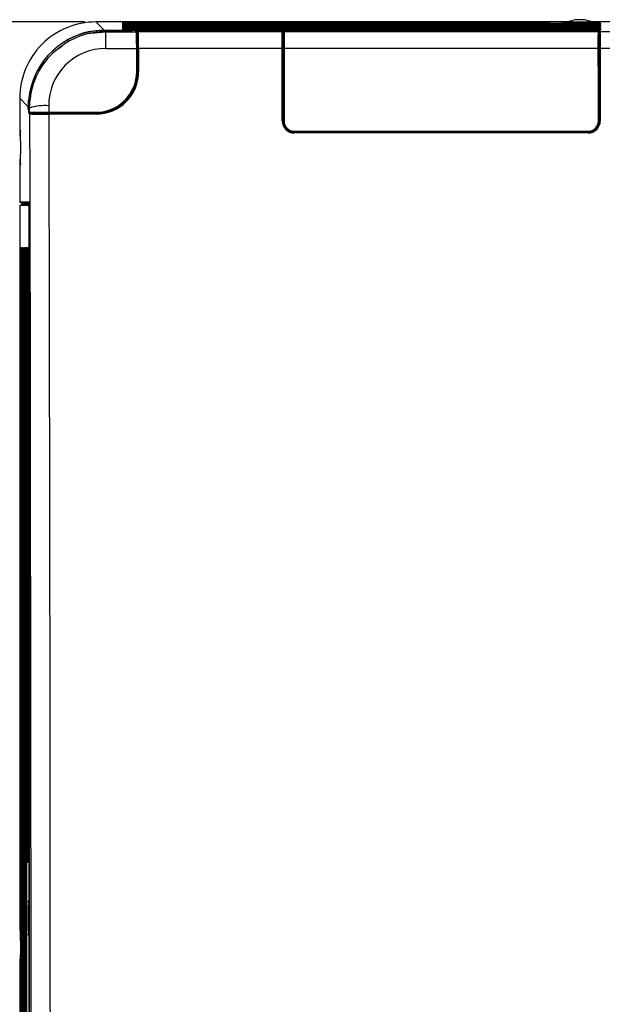
# Model space of a CAD drawing. Extents: x 35 to 796, y 48 to 550.
# Drawn here: x 179 to 230, y 332 to 418 of the extents above; entities that cross this region are included whole.
import ezdxf
from ezdxf.enums import TextEntityAlignment as Align

# ---------------------------------------------------------------- set-up
doc = ezdxf.new("R2010")
doc.units = 0
doc.layers.get('0').update_dxf_attribs({"linetype": 'CONTINUOUS'})
doc.styles.get("Standard").update_dxf_attribs({"font": 'txt', "bigfont": 'bigfont'})
doc.dimstyles.new('SLDDIMSTYLE0', dxfattribs={"dimtxt": 5.650301, "dimasz": 3.302, "dimexe": 0, "dimexo": 0.0625, "dimgap": 1.412575, "dimtad": 1, "dimlfac": 3, "dimrnd": 1e-09, "dimzin": 12, "dimsah": 1, "dimcen": 0.09, "dimazin": 3, "dimtfac": 1, "dimtofl": 0, "dimtmove": 0, "dimatfit": 3})

# ---------------------------------------------------------------- blocks, each defined once
blk = doc.blocks.new('_D_3')
at = {"color": 7, "linetype": 'CONTINUOUS'}
for p, q in [((184.585, 417.474), (143.722, 417.474)), ((144.722, 417.474), (144.722, 254.148)), ((194.583, 254.148), (143.722, 254.148))]:
    blk.add_line(p, q, dxfattribs=at)
for points in [[(144.722, 417.474), (144.214, 414.172), (145.23, 414.172)], [(144.722, 254.148), (145.23, 257.45), (144.214, 257.45)]]:
    blk.add_solid(points, dxfattribs=at)
at = {"color": 7, "linetype": 'CONTINUOUS', "width": 0.7}
blk.add_text('490.0', height=5.8208, rotation=90, dxfattribs=at).set_placement((144.722, 324.25, 4.943), align=Align.BOTTOM_LEFT)

msp = doc.modelspace()

# ---------------------------------------------------------------- linework, layer by layer
at = {"color": 7, "linetype": 'CONTINUOUS'}
for p, q in [((185.5846, 417.4745), (186.3323, 416.7268)), ((226.903, 417.4745), (185.5846, 417.4745)), ((188.323, 417.4196), (224.8557, 417.4196)), ((188.323, 417.3789), (229.2821, 417.3789)), ((188.323, 417.3381), (229.2821, 417.3381)), ((188.323, 417.2974), (229.2821, 417.2974)), ((188.323, 417.2567), (229.2821, 417.2567)), ((188.323, 417.216), (229.2821, 417.216)), ((188.323, 417.1752), (229.2821, 417.1752)), ((188.323, 417.1345), (229.2821, 417.1345)), ((188.323, 417.0938), (229.2821, 417.0938)), ((188.323, 417.053), (229.2821, 417.053)), ((188.323, 417.0123), (229.2821, 417.0123)), ((224.8539, 417.3921), (188.3248, 417.3921)), ((229.2802, 417.3513), (188.3248, 417.3513)), ((229.2802, 417.3106), (188.3248, 417.3106)), ((229.2802, 417.2699), (188.3248, 417.2699)), ((229.2802, 417.2292), (188.3248, 417.2292)), ((229.2802, 417.1884), (188.3248, 417.1884)), ((229.2802, 417.1477), (188.3248, 417.1477)), ((229.2802, 417.107), (188.3248, 417.107)), ((229.2802, 417.0662), (188.3248, 417.0662)), ((229.2802, 417.0255), (188.3248, 417.0255)), ((225.2849, 417.4121), (225.2849, 417.3996)), ((226.9033, 417.478), (226.8963, 417.3984)), ((226.9033, 417.478), (228.9275, 417.478)), ((227.5156, 417.6445), (227.5127, 417.6474)), ((227.7821, 417.6445), (227.7821, 417.6713)), ((228.0487, 417.6713), (228.0487, 417.6445)), ((228.3181, 417.6474), (228.3152, 417.6445)), ((228.9345, 417.3984), (228.9275, 417.478)), ((231.1331, 417.4745), (228.9278, 417.4745)), ((229.7113, 417.3714), (229.7113, 417.3589)), ((229.7113, 417.3306), (229.7113, 417.3181)), ((229.7113, 417.2899), (229.7113, 417.2774)), ((229.7113, 417.2492), (229.7113, 417.2367)), ((229.7113, 417.2084), (229.7113, 417.1959)), ((229.7113, 417.1677), (229.7113, 417.1552)), ((229.7113, 417.127), (229.7113, 417.1145)), ((229.7113, 417.0863), (229.7113, 417.0738)), ((229.7113, 417.0455), (229.7113, 417.033)), ((229.7113, 417.0048), (229.7113, 416.9923)), ((186.3323, 416.7268), (188.1322, 416.7268)), ((186.4397, 416.6194), (186.3334, 416.7257)), ((188.1322, 416.7257), (186.3334, 416.7257)), ((186.4397, 416.6194), (189.1229, 416.6194)), ((187.8938, 416.7479), (187.8938, 416.7604)), ((188.323, 416.9716), (229.2821, 416.9716)), ((188.323, 416.9309), (229.2821, 416.9309)), ((188.323, 416.8901), (229.2821, 416.8901)), ((188.323, 416.8494), (229.2821, 416.8494)), ((188.323, 416.8087), (229.2821, 416.8087)), ((188.323, 416.7679), (229.2821, 416.7679)), ((229.2802, 416.9848), (188.3248, 416.9848)), ((229.2802, 416.9441), (188.3248, 416.9441)), ((229.2802, 416.9033), (188.3248, 416.9033)), ((229.2802, 416.8626), (188.3248, 416.8626)), ((229.2802, 416.8219), (188.3248, 416.8219)), ((229.2802, 416.7811), (188.3248, 416.7811)), ((229.2802, 416.7404), (188.3248, 416.7404)), ((189.1229, 416.6194), (189.0321, 416.7103)), ((189.1701, 416.5999), (189.0792, 416.6908)), ((189.1321, 416.6419), (189.223, 416.551)), ((189.1987, 416.7085), (189.2896, 416.6176)), ((201.8767, 416.6177), (189.2896, 416.6176)), ((201.8767, 416.6177), (201.8767, 416.6735)), ((201.9431, 416.5575), (201.9431, 416.6134)), ((229.6078, 416.6194), (201.9728, 416.6195)), ((201.9729, 416.6755), (201.9729, 416.6195)), ((201.9799, 416.6089), (201.9799, 416.5526)), ((202.0466, 416.6755), (202.0465, 416.6195)), ((228.6371, 416.6923), (202.9436, 416.6923)), ((228.6304, 416.6912), (202.9503, 416.6912)), ((229.5341, 416.6194), (229.5341, 416.6755)), ((229.6078, 416.6194), (229.6077, 416.6755)), ((229.6364, 416.6134), (229.6364, 416.5575)), ((229.7028, 416.6735), (229.7028, 416.6177)), ((368.2078, 416.6176), (229.7028, 416.6177)), ((229.7113, 416.9641), (229.7113, 416.9516)), ((229.7113, 416.9233), (229.7113, 416.9108)), ((229.7113, 416.8826), (229.7113, 416.8701)), ((229.7113, 416.8419), (229.7113, 416.8294)), ((229.7113, 416.8012), (229.7113, 416.7887)), ((229.7113, 416.7604), (229.7113, 416.7479)), ((189.2272, 415.4484), (189.1321, 415.5435)), ((189.2309, 415.297), (189.2292, 415.3985)), ((202.0039, 415.9345), (202.0039, 415.9901)), ((229.5756, 415.9901), (229.5756, 415.9344)), ((189.2313, 413.1616), (189.2313, 415.2503)), ((189.2502, 415.1421), (189.2544, 413.1385)), ((201.8785, 408.8157), (201.8763, 415.1479)), ((201.9448, 408.8092), (201.9423, 415.1408)), ((201.9754, 415.1497), (201.9721, 408.7935)), ((201.9828, 415.1334), (201.9795, 408.7948)), ((229.6012, 408.7949), (229.5979, 415.1263)), ((229.6085, 408.7936), (229.6052, 415.1505)), ((229.6373, 415.1416), (229.6347, 408.8091)), ((229.7032, 415.1487), (229.7011, 408.8157)), ((189.1858, 412.586), (189.2313, 413.1616)), ((189.2313, 413.1616), (189.2544, 413.1385)), ((179.6691, 410.0587), (178.919, 410.8088)), ((178.919, 410.8088), (178.919, 407.4904)), ((179.6712, 409.9072), (179.6691, 410.0587)), ((179.6708, 410.0569), (179.7844, 409.9434)), ((179.6832, 409.6947), (179.7851, 409.5927)), ((179.7872, 409.4257), (179.6849, 409.5281)), ((179.7027, 409.6476), (179.8046, 409.5456)), ((179.8539, 409.4924), (179.7515, 409.5947)), ((179.7851, 409.5927), (179.7844, 409.9434)), ((180.9949, 409.4976), (181.0964, 409.4958)), ((181.1431, 409.4955), (185.5652, 409.4955)), ((181.4548, 409.4984), (185.5955, 409.4985)), ((185.5959, 409.4648), (181.4569, 409.4647)), ((185.5652, 409.4955), (185.5959, 409.4648)), ((202.0055, 408.8201), (202.0358, 408.6435)), ((202.998, 407.8312), (202.9371, 407.8202)), ((228.6425, 407.8202), (202.9371, 407.8202)), ((213.1037, 407.8313), (202.998, 407.8312)), ((213.1093, 407.8368), (213.1037, 407.8313)), ((215.1604, 407.8313), (215.1549, 407.8368)), ((228.5816, 407.8312), (215.1604, 407.8313)), ((228.5816, 407.8312), (228.6418, 407.8413)), ((228.6425, 407.8202), (228.5816, 407.8312)), ((178.919, 405.4656), (178.919, 401.744)), ((178.919, 401.744), (179.7259, 401.744)), ((179.7337, 401.6511), (178.9833, 401.6773)), ((178.9833, 401.6773), (179.7903, 401.6773)), ((179.7359, 401.5669), (179.0821, 401.5326)), ((179.0821, 401.5326), (179.0821, 401.4172)), ((179.7368, 401.5326), (179.0821, 401.5326)), ((178.9172, 401.4114), (178.9172, 337.9969)), ((179.7242, 401.4114), (178.9172, 401.4114)), ((179.0821, 401.4172), (179.0172, 401.4149)), ((179.7395, 401.4172), (179.0821, 401.4172)), ((179.7375, 320.8114), (179.7375, 400.6447)), ((179.7451, 400.6447), (179.7451, 320.8114)), ((178.9535, 338.6667), (178.9535, 397.3089)), ((178.961, 397.7381), (178.9757, 397.7381)), ((178.9832, 397.3071), (178.9832, 338.6667)), ((178.9832, 397.3071), (178.9832, 397.3071)), ((178.9943, 338.6667), (178.9943, 397.3089)), ((179.0018, 397.7381), (179.0164, 397.7381)), ((179.0239, 397.3071), (179.0239, 338.6667)), ((179.0239, 397.3071), (179.0239, 397.3071)), ((179.035, 294.3407), (179.035, 397.3089)), ((179.0425, 397.7381), (179.0572, 397.7381)), ((179.0647, 397.3071), (179.0647, 294.3425)), ((179.0757, 294.3407), (179.0757, 397.3089)), ((179.0832, 397.7381), (179.0979, 397.7381)), ((179.1054, 397.3071), (179.1054, 294.3425)), ((179.1165, 294.3407), (179.1165, 397.3089)), ((179.124, 397.7381), (179.1386, 397.7381)), ((179.1461, 397.3071), (179.1461, 294.3425)), ((179.1572, 294.3407), (179.1572, 397.3089)), ((179.1647, 397.7381), (179.1793, 397.7381)), ((179.1868, 397.3071), (179.1868, 294.3425)), ((179.1979, 294.3407), (179.1979, 397.3089)), ((179.2054, 397.7381), (179.2201, 397.7381)), ((179.2276, 397.3071), (179.2276, 294.3425)), ((179.2386, 294.3407), (179.2386, 397.3089)), ((179.2461, 397.7381), (179.2608, 397.7381)), ((179.2683, 397.3071), (179.2683, 294.3425)), ((179.2794, 294.3407), (179.2794, 397.3089)), ((179.2869, 397.7381), (179.3015, 397.7381)), ((179.309, 397.3071), (179.309, 294.3425)), ((179.3201, 294.3407), (179.3201, 397.3089)), ((179.3276, 397.7381), (179.3423, 397.7381)), ((179.3498, 397.3071), (179.3498, 294.3425)), ((179.3608, 294.3407), (179.3608, 397.3089)), ((179.3683, 397.7381), (179.383, 397.7381)), ((179.3905, 397.3071), (179.3905, 294.3425)), ((179.4015, 294.3407), (179.4015, 397.3089)), ((179.4091, 397.7381), (179.4237, 397.7381)), ((179.4312, 397.3071), (179.4312, 294.3425)), ((179.4423, 294.3407), (179.4423, 397.3089)), ((179.4498, 397.7381), (179.4644, 397.7381)), ((179.4719, 397.3071), (179.4719, 294.3425)), ((179.483, 294.3407), (179.483, 397.3089)), ((179.4905, 397.7381), (179.5052, 397.7381)), ((179.5127, 397.3071), (179.5127, 294.3425)), ((179.5237, 344.3407), (179.5237, 397.3089)), ((179.5312, 397.7381), (179.5459, 397.7381)), ((179.5534, 397.3071), (179.5534, 344.3425)), ((179.5645, 344.3407), (179.5645, 397.3089)), ((179.572, 397.7381), (179.5866, 397.7381)), ((179.5941, 397.3071), (179.5941, 344.3425)), ((179.6052, 344.3407), (179.6052, 397.3089)), ((179.6127, 397.7381), (179.6274, 397.7381)), ((179.6349, 397.3071), (179.6349, 344.3425)), ((179.6459, 344.3407), (179.6459, 397.3089)), ((179.6534, 397.7381), (179.6681, 397.7381)), ((179.6756, 397.3071), (179.6756, 344.3425)), ((179.6866, 344.3407), (179.6866, 397.3089)), ((179.6942, 397.7381), (179.7088, 397.7381)), ((179.7163, 397.3071), (179.7163, 344.3425)), ((179.5459, 343.9115), (179.5312, 343.9115)), ((179.5866, 343.9115), (179.572, 343.9115)), ((179.6274, 343.9115), (179.6127, 343.9115)), ((179.6681, 343.9115), (179.6534, 343.9115)), ((179.7088, 343.9115), (179.6942, 343.9115)), ((178.9832, 338.6667), (178.9535, 338.6667)), ((179.0239, 338.6667), (178.9943, 338.6667)), ((178.9172, 335.4658), (178.9172, 270.8106)), ((178.9535, 334.2894), (178.9832, 334.2894)), ((178.9535, 294.3407), (178.9535, 334.2894)), ((178.9832, 334.2894), (178.9832, 294.3425)), ((178.9943, 334.2894), (179.0239, 334.2894)), ((178.9943, 294.3407), (178.9943, 334.2894)), ((179.0239, 334.2894), (179.0239, 294.3425))]:
    msp.add_line(p, q, dxfattribs=at)
at = {"color": 8, "linetype": 'CONTINUOUS'}
for p, q in [((187.8938, 417.127), (187.9258, 417.1298)), ((187.9063, 417.4132), (187.9258, 417.4149)), ((187.9063, 417.3725), (187.9258, 417.3742)), ((187.9063, 417.3317), (187.9258, 417.3335)), ((187.9063, 417.291), (187.9258, 417.2928)), ((187.9063, 417.2503), (187.9258, 417.252)), ((187.9063, 417.2096), (187.9258, 417.2113)), ((187.9063, 417.1688), (187.9258, 417.1706)), ((187.9063, 417.0874), (187.9258, 417.0891)), ((187.9063, 417.0466), (187.9258, 417.0484)), ((187.9063, 417.0059), (187.9258, 417.0077)), ((188.323, 417.4196), (188.323, 417.393)), ((188.323, 417.3789), (188.323, 417.3523)), ((188.323, 417.3381), (188.323, 417.3115)), ((188.323, 417.2974), (188.323, 417.2708)), ((188.323, 417.2567), (188.323, 417.2301)), ((188.323, 417.216), (188.323, 417.1894)), ((188.323, 417.1752), (188.323, 417.1486)), ((188.323, 417.1345), (188.323, 417.1079)), ((188.323, 417.0938), (188.323, 417.0672)), ((188.323, 417.053), (188.323, 417.0264)), ((188.323, 417.0123), (188.323, 416.9857)), ((224.8557, 417.4196), (224.8557, 417.393)), ((229.2821, 417.3789), (229.2821, 417.3523)), ((229.2821, 417.3381), (229.2821, 417.3115)), ((229.2821, 417.2974), (229.2821, 417.2708)), ((229.2821, 417.2567), (229.2821, 417.2301)), ((229.2821, 417.216), (229.2821, 417.1894)), ((229.2821, 417.1752), (229.2821, 417.1486)), ((229.2821, 417.1345), (229.2821, 417.1079)), ((229.2821, 417.0938), (229.2821, 417.0672)), ((229.2821, 417.053), (229.2821, 417.0264)), ((229.2821, 417.0123), (229.2821, 416.9857)), ((187.8938, 416.8012), (187.9258, 416.804)), ((187.8938, 416.7604), (187.9258, 416.7633)), ((187.9063, 416.9652), (187.9258, 416.9669)), ((187.9063, 416.9245), (187.9258, 416.9262)), ((187.9063, 416.8837), (187.9258, 416.8855)), ((187.9063, 416.843), (187.9258, 416.8447)), ((188.1322, 416.7268), (188.1322, 416.7257)), ((188.323, 416.9716), (188.323, 416.945)), ((188.323, 416.9309), (188.323, 416.9043)), ((188.323, 416.8901), (188.323, 416.8635)), ((188.323, 416.8494), (188.323, 416.8228)), ((188.323, 416.8087), (188.323, 416.7821)), ((189.1321, 416.6379), (189.1321, 416.6419)), ((189.1321, 416.5454), (189.1321, 416.6188)), ((189.1321, 415.5435), (189.1321, 416.5123)), ((228.6329, 416.6921), (228.849, 416.6918)), ((229.2821, 416.9716), (229.2821, 416.945)), ((229.2821, 416.9309), (229.2821, 416.9043)), ((229.2821, 416.8901), (229.2821, 416.8635)), ((229.2821, 416.8494), (229.2821, 416.8228)), ((229.2821, 416.8087), (229.2821, 416.7821)), ((229.2821, 416.7679), (229.2821, 416.7413)), ((229.5756, 415.9344), (229.6077, 416.2631)), ((229.6449, 416.6787), (229.7028, 416.6735)), ((182.3686, 415.1877), (182.6471, 415.4153)), ((189.1487, 415.4484), (189.2272, 415.4484)), ((189.149, 415.3985), (189.2292, 415.3985)), ((189.2309, 415.297), (189.1495, 415.297)), ((189.2313, 415.2503), (189.1324, 415.2503)), ((179.7844, 409.9434), (179.8286, 410.7203)), ((179.7515, 409.5947), (179.7555, 409.5947)), ((180.9949, 409.4976), (180.9949, 409.5741)), ((181.0964, 409.5738), (181.0964, 409.4958)), ((181.1431, 409.5943), (181.1431, 409.4955)), ((201.9448, 408.8092), (201.9721, 408.8141)), ((229.6085, 408.8138), (229.6347, 408.8091)), ((202.9389, 407.8383), (202.9389, 407.8383)), ((179.7259, 401.7439), (179.7296, 401.7223)), ((179.7375, 400.6447), (179.7451, 400.6447)), ((178.9585, 397.7133), (178.961, 397.7381)), ((178.9585, 397.7133), (178.961, 397.7381)), ((178.9992, 397.7133), (179.0018, 397.7381)), ((178.9992, 397.7133), (179.0018, 397.7381)), ((179.0399, 397.712), (179.0425, 397.7381)), ((179.0399, 397.712), (179.0425, 397.7381)), ((179.0806, 397.712), (179.0832, 397.7381)), ((179.0806, 397.712), (179.0832, 397.7381)), ((179.1214, 397.712), (179.124, 397.7381)), ((179.1214, 397.712), (179.124, 397.7381)), ((179.1621, 397.712), (179.1647, 397.7381)), ((179.1621, 397.712), (179.1647, 397.7381)), ((179.1979, 397.3089), (179.2271, 397.3089)), ((179.2028, 397.712), (179.2054, 397.7381)), ((179.2028, 397.712), (179.2054, 397.7381)), ((179.2435, 397.712), (179.2461, 397.7381)), ((179.2435, 397.712), (179.2461, 397.7381)), ((179.2794, 397.3089), (179.3085, 397.3089)), ((179.2843, 397.712), (179.2869, 397.7381)), ((179.2843, 397.712), (179.2869, 397.7381)), ((179.325, 397.712), (179.3276, 397.7381)), ((179.325, 397.712), (179.3276, 397.7381)), ((179.3657, 397.712), (179.3683, 397.7381)), ((179.3657, 397.712), (179.3683, 397.7381)), ((179.4065, 397.712), (179.4091, 397.7381)), ((179.4065, 397.712), (179.4091, 397.7381)), ((179.4472, 397.712), (179.4498, 397.7381)), ((179.4472, 397.712), (179.4498, 397.7381)), ((179.483, 397.3089), (179.5122, 397.3089)), ((179.4879, 397.712), (179.4905, 397.7381)), ((179.4879, 397.712), (179.4905, 397.7381)), ((179.5286, 397.712), (179.5312, 397.7381)), ((179.5286, 397.712), (179.5312, 397.7381)), ((179.5694, 397.712), (179.572, 397.7381)), ((179.5694, 397.712), (179.572, 397.7381)), ((179.6101, 397.712), (179.6127, 397.7381)), ((179.6101, 397.712), (179.6127, 397.7381)), ((179.6508, 397.712), (179.6534, 397.7381)), ((179.6508, 397.712), (179.6534, 397.7381)), ((179.6866, 397.3089), (179.7158, 397.3089)), ((179.6916, 397.712), (179.6942, 397.7381)), ((179.6916, 397.712), (179.6942, 397.7381)), ((179.5312, 343.9115), (179.528, 343.9522)), ((179.5312, 343.9115), (179.528, 343.9522)), ((179.572, 343.9115), (179.5688, 343.9522)), ((179.572, 343.9115), (179.5688, 343.9522)), ((179.6127, 343.9115), (179.6095, 343.9522)), ((179.6127, 343.9115), (179.6095, 343.9522)), ((179.6534, 343.9115), (179.6502, 343.9522)), ((179.6534, 343.9115), (179.6502, 343.9522)), ((179.6866, 344.3407), (179.7158, 344.3407)), ((179.6942, 343.9115), (179.6909, 343.9522)), ((179.6942, 343.9115), (179.6909, 343.9522))]:
    msp.add_line(p, q, dxfattribs=at)
at = {"color": 8, "linetype": 'CONTINUOUS', "flags": 128}
for points in [[(225.2502, 417.4151), (225.2762, 417.4136), (225.2849, 417.4121)], [(229.6769, 417.3743), (229.7027, 417.3729), (229.7113, 417.3714)], [(229.6769, 417.3336), (229.7027, 417.3321), (229.7113, 417.3306)], [(229.6769, 417.2929), (229.7027, 417.2914), (229.7113, 417.2899)], [(229.6769, 417.2521), (229.7027, 417.2507), (229.7113, 417.2492)], [(229.6769, 417.2114), (229.7027, 417.21), (229.7113, 417.2084)], [(229.6769, 417.1707), (229.7027, 417.1692), (229.7113, 417.1677)], [(229.6769, 417.1299), (229.7027, 417.1285), (229.7113, 417.127)], [(229.6769, 417.0892), (229.7027, 417.0878), (229.7113, 417.0863)], [(229.6769, 417.0485), (229.7027, 417.047), (229.7113, 417.0455)], [(229.6769, 417.0078), (229.7027, 417.0063), (229.7113, 417.0048)], [(185.025, 416.4556), (185.1467, 416.4925), (186.4397, 416.6194)], [(201.8767, 416.6735), (201.8984, 416.6773), (201.9234, 416.6787)], [(229.6766, 416.9263), (229.7026, 416.9249), (229.7113, 416.9233)], [(229.6766, 416.8856), (229.7026, 416.8841), (229.7113, 416.8826)], [(229.6766, 416.8449), (229.7026, 416.8434), (229.7113, 416.8419)], [(229.6766, 416.8041), (229.7026, 416.8027), (229.7113, 416.8012)], [(229.6766, 416.7634), (229.7026, 416.762), (229.7113, 416.7604)], [(229.6769, 416.967), (229.7027, 416.9656), (229.7113, 416.9641)], [(179.7296, 401.7222), (179.7272, 401.7312), (179.7259, 401.7439)]]:
    msp.add_lwpolyline(points, dxfattribs=at)
at = {"color": 7, "linetype": 'CONTINUOUS', "flags": 128}
for points in [[(227.7821, 417.6713), (227.632, 417.6595), (227.5156, 417.6445)], [(228.3152, 417.6445), (228.1668, 417.6628), (228.0487, 417.6713)], [(186.4404, 415.1526), (186.4404, 415.4442), (186.4403, 415.7202), (186.4402, 415.9716), (186.4402, 416.1904), (186.4401, 416.3695), (186.4399, 416.5034), (186.4398, 416.5875), (186.4397, 416.6194)], [(188.1322, 416.7268), (188.5338, 416.7255), (188.7618, 416.7229)], [(201.8763, 415.148), (201.8766, 415.7164), (201.8766, 416.1875), (201.8767, 416.5013), (201.8767, 416.6177)], [(201.9431, 415.1408), (201.9431, 415.6887), (201.9431, 416.1429), (201.9431, 416.4453), (201.9431, 416.5575)], [(201.9729, 416.6195), (201.9729, 416.5159), (201.9729, 416.2361), (201.973, 415.8117), (201.973, 415.2905), (201.973, 415.1497)], [(201.9802, 416.5462), (201.9802, 416.4339), (201.9803, 416.1321), (201.9803, 415.6792), (201.9803, 415.1334)], [(202.0465, 416.6195), (202.0469, 416.5103), (202.0472, 416.1894), (202.0476, 415.7006), (202.0479, 415.1497)], [(229.5341, 416.6194), (223.684, 416.6195), (218.1639, 416.6195), (212.974, 416.6195), (207.281, 416.6195), (202.0465, 416.6195)], [(229.5327, 415.1505), (229.533, 415.7011), (229.5334, 416.1896), (229.5338, 416.5104), (229.5341, 416.6194)], [(229.6077, 415.1505), (229.6076, 415.6871), (229.6077, 416.141), (229.6078, 416.461), (229.6078, 416.6109), (229.6078, 416.6194)], [(229.6364, 416.5575), (229.6364, 416.4454), (229.6364, 416.1431), (229.6364, 415.6892), (229.6364, 415.1416)], [(229.7028, 416.6177), (229.7028, 416.5014), (229.7029, 416.1878), (229.7029, 415.7169), (229.7032, 415.1487)], [(186.4404, 415.1526), (187.9579, 415.1522), (189.1502, 415.1518)], [(189.1544, 413.1463), (189.152, 414.2695), (189.1502, 415.1518)], [(189.2168, 415.1439), (189.2192, 414.0225), (189.221, 413.1386)], [(189.3169, 415.15), (189.319, 414.1482), (189.3211, 413.1463)], [(201.8763, 415.1479), (195.5967, 415.149), (189.3169, 415.15)], [(229.6064, 415.1505), (215.7905, 415.1501), (201.9742, 415.1497)], [(202.0479, 415.1496), (202.031, 415.1492), (202.0152, 415.1481), (202.0021, 415.1463), (201.9926, 415.1441), (201.9835, 415.1389), (201.9828, 415.1334)], [(202.0479, 415.1497), (202.0469, 411.977), (202.0458, 408.8029)], [(229.5327, 415.1505), (215.7905, 415.1501), (202.0479, 415.1497)], [(229.5348, 408.803), (229.5338, 411.9777), (229.5327, 415.1505)], [(229.5979, 415.1263), (229.5979, 415.1339), (229.5949, 415.1401), (229.5888, 415.1448), (229.5796, 415.1478), (229.5663, 415.1493), (229.5517, 415.15), (229.5327, 415.1504)], [(368.1806, 415.15), (296.6371, 415.1525), (229.7032, 415.1487)], [(179.6691, 410.0587), (179.672, 410.3118), (179.6884, 410.5999)], [(179.6896, 410.6), (179.6722, 410.2707), (179.6708, 410.0569)], [(181.4535, 410.1338), (181.4543, 409.8196), (181.4549, 409.5726)], [(179.7872, 409.4257), (179.799, 403.3092), (179.8103, 397.0346), (179.8211, 390.6018), (179.8314, 384.0031), (179.8418, 376.8019), (179.8611, 361.1976), (179.8626, 359.8401), (179.864, 358.4852), (179.8654, 357.1328), (179.8667, 355.775), (179.8687, 353.8052), (179.8754, 346.1023), (179.8768, 344.2405), (179.8782, 342.4111), (179.8795, 340.5616), (179.8808, 338.692), (179.882, 336.8023), (179.8827, 335.5179), (179.8845, 332.4686), (179.8862, 329.2861)], [(181.4549, 409.5726), (183.7737, 409.5727), (185.5956, 409.5727)], [(185.596, 409.4057), (183.5265, 409.4056), (181.457, 409.4056)], [(181.457, 409.4056), (181.4661, 405.4579), (181.4749, 401.4737), (181.4835, 397.4531), (181.4917, 393.396), (181.4996, 389.3026), (181.5073, 385.1728), (181.5154, 380.6009), (181.527, 373.4555), (181.5372, 366.459), (181.5396, 364.6512), (181.5419, 362.8536), (181.5441, 361.0662), (181.5462, 359.2891), (181.5483, 357.5222), (181.5502, 355.7655), (181.5591, 345.9272), (181.565, 335.8406), (181.5663, 332.6192), (181.5673, 329.3733)], [(185.5652, 409.4955), (186.2805, 409.5659), (186.8423, 409.7251)], [(202.7176, 407.8808), (202.7825, 407.8546), (202.998, 407.8312)], [(202.9314, 407.837), (211.6755, 407.8369), (217.3334, 407.837), (222.9914, 407.837), (228.6493, 407.8372)], [(228.6425, 407.7608), (215.7904, 407.7607), (202.9371, 407.7608)], [(202.9389, 407.9122), (215.791, 407.9123), (228.6417, 407.9124)], [(202.9389, 407.8383), (217.3325, 407.8383), (228.6418, 407.8385)], [(215.1549, 407.8368), (215.1258, 407.8368), (215.0095, 407.8368), (214.8932, 407.8368), (214.6605, 407.8368), (214.5442, 407.8368), (214.4279, 407.8368), (214.3116, 407.8368), (214.1953, 407.8368), (214.0789, 407.8368), (213.9626, 407.8368), (213.8463, 407.8368), (213.6137, 407.8368), (213.4974, 407.8368), (213.381, 407.8368), (213.2647, 407.8368), (213.1093, 407.8368)], [(178.9832, 338.6689), (178.9832, 338.6677), (178.9832, 338.6667)], [(178.9832, 338.6689), (178.9832, 338.6677), (178.9832, 338.6667)], [(179.0239, 338.6689), (179.0239, 338.6677), (179.0239, 338.6667)], [(179.0239, 338.6689), (179.0239, 338.6677), (179.0239, 338.6667)], [(178.9832, 334.2894), (178.9832, 334.2881), (178.9832, 334.2871)], [(178.9832, 334.2894), (178.9832, 334.2881), (178.9832, 334.2871)], [(179.0239, 334.2894), (179.0239, 334.2881), (179.0239, 334.2871)], [(179.0239, 334.2894), (179.0239, 334.2881), (179.0239, 334.2871)]]:
    msp.add_lwpolyline(points, dxfattribs=at)
at = {"color": 7, "linetype": 'CONTINUOUS'}
for centre, radius, start, end in [((185.5843, 410.8091), 6.6654, 89.997411, 180.002589), ((188.1894, 421.9951), 4.605, 266.319342, 271.684939), ((188.1894, 421.9544), 4.605, 266.319342, 271.684939), ((188.1894, 421.9137), 4.605, 266.319342, 271.684939), ((188.1894, 421.8729), 4.605, 266.319342, 271.684939), ((188.1894, 421.8322), 4.605, 266.319342, 271.684939), ((188.1894, 421.7915), 4.605, 266.319342, 271.684939), ((188.1894, 421.7507), 4.605, 266.319342, 271.684939), ((188.1894, 421.71), 4.605, 266.319342, 271.684939), ((188.1894, 421.6693), 4.605, 266.319342, 271.684939), ((188.1894, 421.6286), 4.605, 266.319342, 271.684939), ((188.1894, 421.5878), 4.605, 266.319342, 271.684939), ((188.2799, 404.1327), 13.2869, 89.814042, 91.527161), ((188.2799, 404.092), 13.2869, 89.814042, 91.527161), ((188.2799, 404.0513), 13.2869, 89.814042, 91.527161), ((188.2799, 404.0106), 13.2869, 89.814042, 91.527161), ((188.2799, 403.9698), 13.2869, 89.814042, 91.527161), ((188.2799, 403.9291), 13.2869, 89.814042, 91.527161), ((188.2799, 403.8884), 13.2869, 89.814042, 91.527161), ((188.2799, 403.8476), 13.2869, 89.814042, 91.527161), ((188.2799, 403.8069), 13.2869, 89.814042, 91.527161), ((188.2799, 403.7662), 13.2869, 89.814042, 91.527161), ((188.2799, 403.7255), 13.2869, 89.814042, 91.527161), ((224.9346, 425.1337), 7.7421, 269.402495, 272.593228), ((224.9093, 404.919), 12.5008, 88.437084, 90.245516), ((227.9154, 452.7929), 35.408, 267.520171, 272.479829), ((227.9154, 415.0172), 2.6608, 98.674876, 112.356539), ((227.9154, 414.6163), 3.0311, 87.478863, 92.521137), ((227.9154, 415.0172), 2.6608, 67.643461, 81.289718), ((229.3613, 425.0747), 7.7238, 269.398711, 272.597008), ((229.3613, 425.034), 7.7238, 269.398711, 272.597008), ((229.3613, 424.9932), 7.7238, 269.398711, 272.597008), ((229.3613, 424.9525), 7.7238, 269.398711, 272.597008), ((229.3613, 424.9118), 7.7238, 269.398711, 272.597008), ((229.3613, 424.8711), 7.7238, 269.398711, 272.597008), ((229.3613, 424.8303), 7.7238, 269.398711, 272.597008), ((229.3613, 424.7896), 7.7238, 269.398711, 272.597008), ((229.3613, 424.7489), 7.7238, 269.398711, 272.597008), ((229.3613, 424.7081), 7.7238, 269.398711, 272.597008), ((229.3361, 404.9287), 12.4503, 88.431426, 90.248629), ((229.3361, 404.8879), 12.4503, 88.431426, 90.248629), ((229.3361, 404.8472), 12.4503, 88.431426, 90.248629), ((229.3361, 404.8065), 12.4503, 88.431426, 90.248629), ((229.3361, 404.7657), 12.4503, 88.431426, 90.248629), ((229.3361, 404.725), 12.4503, 88.431426, 90.248629), ((229.3361, 404.6843), 12.4503, 88.431426, 90.248629), ((229.3361, 404.6436), 12.4503, 88.431426, 90.248629), ((229.3361, 404.6028), 12.4503, 88.431426, 90.248629), ((229.3361, 404.5621), 12.4503, 88.431426, 90.248629), ((229.7112, 417.2714), 0.1, 89.996344, 172.993939), ((229.7112, 417.2306), 0.1, 89.996344, 172.993939), ((229.7112, 417.1899), 0.1, 89.996344, 172.993939), ((229.7112, 417.1492), 0.1, 89.996344, 172.993939), ((229.7112, 417.1084), 0.1, 89.996344, 172.993939), ((229.7112, 417.0677), 0.1, 89.996344, 172.993939), ((229.7112, 417.027), 0.1, 89.996344, 172.993939), ((229.7112, 416.9863), 0.1, 89.996344, 172.993939), ((229.7112, 416.9455), 0.1, 89.996344, 172.993939), ((229.7112, 416.9048), 0.1, 89.996344, 172.993939), ((186.333, 410.0604), 6.6653, 89.997046, 175.357005), ((186.2911, 410.4732), 6.1368, 88.611586, 129.696729), ((188.1894, 421.5471), 4.605, 266.319342, 271.684939), ((188.1894, 421.5064), 4.605, 266.319342, 271.684939), ((188.1894, 421.4656), 4.605, 266.319342, 271.684939), ((188.1894, 421.4249), 4.605, 266.319342, 271.684939), ((188.1894, 421.3842), 4.605, 266.319342, 271.684939), ((188.1894, 421.3435), 4.605, 266.319342, 271.684939), ((188.2799, 403.6847), 13.2869, 89.814042, 91.527161), ((188.2799, 403.644), 13.2869, 89.814042, 91.527161), ((188.2799, 403.6033), 13.2869, 89.814042, 91.527161), ((188.2799, 403.5625), 13.2869, 89.814042, 91.527161), ((188.2799, 403.5218), 13.2869, 89.814042, 91.527161), ((188.2799, 403.4811), 13.2869, 89.814042, 91.527161), ((188.3328, 402.1832), 14.5439, 87.244247, 90.790352), ((167.69, 415.4872), 21.4629, 359.104771, 3.023925), ((189.123, 416.5528), 0.0666, 359.979558, 90.020442), ((189.1987, 416.6419), 0.0667, 90.020437, 179.979563), ((167.5169, 415.429), 21.7018, 359.247226, 2.968179), ((189.2897, 416.551), 0.0667, 90.020437, 179.979563), ((169.3047, 415.4611), 19.948, 359.083504, 3.131839), ((167.8597, 415.4855), 21.4598, 359.104395, 3.024225), ((201.8768, 416.6069), 0.0667, 5.577085, 90.003799), ((201.8768, 416.551), 0.0667, 5.577098, 90.003873), ((202.593, 399.3567), 17.3349, 89.649251, 92.213763), ((202.6796, 403.9388), 12.7563, 88.814177, 93.175631), ((202.0465, 416.5528), 0.0667, 90.010432, 185.711426), ((202.6968, 405.2615), 11.4324, 88.729425, 93.260383), ((228.8282, 402.0555), 14.637, 87.235795, 90.774406), ((228.8584, 401.4813), 15.2127, 87.176627, 90.833574), ((228.9727, 400.0257), 16.6665, 87.688491, 90.425212), ((229.3613, 424.6674), 7.7238, 269.398711, 272.597008), ((229.361, 424.645), 7.7421, 269.402495, 272.593224), ((229.361, 424.6043), 7.7421, 269.402495, 272.593224), ((229.361, 424.5635), 7.7421, 269.402495, 272.593224), ((229.361, 424.5228), 7.7421, 269.402495, 272.593224), ((229.361, 424.4821), 7.7421, 269.402495, 272.593224), ((229.3361, 404.5214), 12.4503, 88.431426, 90.248629), ((229.3356, 404.4302), 12.5008, 88.437087, 90.245517), ((229.3356, 404.3895), 12.5008, 88.437087, 90.245517), ((229.3356, 404.3487), 12.5008, 88.437087, 90.245517), ((229.3356, 404.308), 12.5008, 88.437087, 90.245517), ((229.3356, 404.2673), 12.5008, 88.437087, 90.245517), ((229.7112, 416.8641), 0.1, 89.996344, 172.993939), ((229.7112, 416.8233), 0.1, 89.996344, 172.993939), ((229.7112, 416.7826), 0.1, 89.996344, 172.993939), ((229.7112, 416.7419), 0.1, 89.996344, 172.993939), ((229.7112, 416.7012), 0.1, 89.996344, 172.993939), ((229.7112, 416.6604), 0.1, 89.996344, 172.993939), ((229.7028, 416.6069), 0.0667, 89.996201, 174.422915), ((229.7028, 416.551), 0.0667, 89.996088, 174.422894), ((188.764, 415.4046), 0.4652, 359.25449, 5.39849), ((186.3503, 415.2531), 2.881, 359.944487, 0.873804), ((186.1566, 410.0781), 6.3605, 126.551602, 174.205921), ((186.4468, 410.1592), 4.9933, 90.073876, 180.291603), ((189.1673, 415.012), 0.1409, 69.418419, 96.967393), ((189.3011, 414.9985), 0.1523, 84.068068, 109.533351), ((201.8905, 414.9695), 0.1789, 73.186184, 94.544562), ((229.689, 414.971), 0.1783, 85.437917, 106.87468), ((185.5925, 413.127), 3.6285, 270.046848, 0.182412), ((185.5932, 413.1339), 3.5612, 270.038403, 0.200198), ((185.5933, 413.1259), 3.6611, 270.040731, 0.196834), ((185.5935, 413.1332), 3.7276, 270.03739, 0.200988), ((189.1719, 413.0071), 0.1403, 69.513572, 97.162713), ((189.3053, 412.9916), 0.1555, 84.183468, 109.11974), ((181.0586, 406.1859), 3.9676, 84.287333, 108.732246), ((184.0495, 410.0246), 4.3788, 179.576573, 184.32062), ((179.7516, 409.528), 0.0667, 90.020437, 179.979563), ((181.122, 451.2678), 41.6965, 268.162722, 270.457456), ((179.8518, 409.5927), 0.0666, 179.979558, 270.020442), ((179.8539, 409.4257), 0.0667, 90.020437, 179.979563), ((180.9444, 436.158), 26.7574, 267.52146, 271.097855), ((181.0957, 435.1335), 25.6376, 267.21904, 270.802519), ((181.0703, 433.5056), 24.044, 267.100238, 270.921446), ((180.9888, 409.9628), 0.4652, 264.601415, 270.74555), ((181.1403, 412.3765), 2.881, 269.126196, 270.055513), ((171.2651, 409.5515), 10.1898, 359.701505, 0.118879), ((173.2197, 409.4186), 8.2374, 359.909595, 0.320665), ((173.397, 409.5516), 12.1986, 359.750787, 0.099176), ((175.7156, 409.4187), 9.8803, 359.924504, 0.267533), ((201.893, 408.6237), 0.1926, 74.379702, 94.310199), ((202.9335, 408.8158), 1.055, 180.003274, 270.196715), ((202.9337, 408.8091), 0.9889, 179.996085, 270.195953), ((202.9285, 408.7934), 0.9564, 179.99242, 270.172374), ((202.9359, 408.7948), 0.9565, 180.000178, 270.176765), ((202.9361, 408.8025), 0.8902, 179.974164, 270.185347), ((228.645, 408.8023), 0.8899, 269.792553, 0.047783), ((228.6447, 408.7949), 0.9564, 269.822943, 359.999959), ((228.6463, 408.8155), 1.0547, 269.79111, 0.00818), ((228.6463, 408.8086), 0.9884, 269.78074, 0.026792), ((228.6526, 408.793), 0.9559, 269.799786, 0.035424), ((229.6866, 408.6245), 0.1917, 85.670151, 105.688692), ((143.6005, 406.478), 35.408, 357.520171, 2.479829), ((172.3013, 407.774), 30.6358, 359.975394, 0.086515), ((251.4308, 407.7739), 22.7884, 179.883638, 180.032949), ((178.9856, 401.7439), 0.0667, 179.988601, 267.995684), ((160.6556, 400.9086), 19.0914, 359.207935, 2.442837), ((180.4051, 360.9543), 40.4844, 91.964699, 92.106292), ((180.4051, 360.9543), 40.4844, 91.964699, 92.106292), ((169.683, 400.8527), 10.0567, 358.815174, 3.184826), ((169.683, 400.8527), 10.0567, 358.815174, 3.184826), ((189.8747, 397.3768), 10.9214, 178.233959, 180.355778), ((189.8747, 397.3768), 10.9214, 178.233959, 180.355778), ((189.9154, 397.3768), 10.9214, 178.233959, 180.355778), ((189.9154, 397.3768), 10.9214, 178.233959, 180.355778), ((190.2012, 397.3744), 11.1664, 178.267719, 180.336042), ((190.2012, 397.3744), 11.1664, 178.267719, 180.336042), ((172.4136, 397.4068), 6.6518, 359.140906, 2.854813), ((172.4136, 397.4068), 6.6518, 359.140906, 2.854813), ((190.2419, 397.3744), 11.1664, 178.267719, 180.336042), ((190.2419, 397.3744), 11.1664, 178.267719, 180.336042), ((172.4544, 397.4068), 6.6518, 359.140906, 2.854813), ((172.4544, 397.4068), 6.6518, 359.140906, 2.854813), ((190.2826, 397.3744), 11.1664, 178.267719, 180.336042), ((190.2826, 397.3744), 11.1664, 178.267719, 180.336042), ((172.4951, 397.4068), 6.6518, 359.140906, 2.854813), ((172.4951, 397.4068), 6.6518, 359.140906, 2.854813), ((190.3233, 397.3744), 11.1664, 178.267719, 180.336042), ((190.3233, 397.3744), 11.1664, 178.267719, 180.336042), ((172.5358, 397.4068), 6.6518, 359.140906, 2.854813), ((172.5358, 397.4068), 6.6518, 359.140906, 2.854813), ((190.3641, 397.3744), 11.1664, 178.267719, 180.336042), ((190.3641, 397.3744), 11.1664, 178.267719, 180.336042), ((172.5766, 397.4068), 6.6518, 359.140906, 2.854813), ((172.5766, 397.4068), 6.6518, 359.140906, 2.854813), ((190.4048, 397.3744), 11.1664, 178.267719, 180.336042), ((190.4048, 397.3744), 11.1664, 178.267719, 180.336042), ((172.6173, 397.4068), 6.6518, 359.140906, 2.854813), ((172.6173, 397.4068), 6.6518, 359.140906, 2.854813), ((190.4455, 397.3744), 11.1664, 178.267719, 180.336042), ((190.4455, 397.3744), 11.1664, 178.267719, 180.336042), ((172.658, 397.4068), 6.6518, 359.140906, 2.854813), ((172.658, 397.4068), 6.6518, 359.140906, 2.854813), ((190.4863, 397.3744), 11.1664, 178.267719, 180.336042), ((190.4863, 397.3744), 11.1664, 178.267719, 180.336042), ((172.6987, 397.4068), 6.6518, 359.140906, 2.854813), ((172.6987, 397.4068), 6.6518, 359.140906, 2.854813), ((190.527, 397.3744), 11.1664, 178.267719, 180.336042), ((190.527, 397.3744), 11.1664, 178.267719, 180.336042), ((172.7395, 397.4068), 6.6518, 359.140906, 2.854813), ((172.7395, 397.4068), 6.6518, 359.140906, 2.854813), ((190.5677, 397.3744), 11.1664, 178.267719, 180.336042), ((190.5677, 397.3744), 11.1664, 178.267719, 180.336042), ((172.7802, 397.4068), 6.6518, 359.140906, 2.854813), ((172.7802, 397.4068), 6.6518, 359.140906, 2.854813), ((190.6084, 397.3744), 11.1664, 178.267719, 180.336042), ((190.6084, 397.3744), 11.1664, 178.267719, 180.336042), ((172.8209, 397.4068), 6.6518, 359.140906, 2.854813), ((172.8209, 397.4068), 6.6518, 359.140906, 2.854813), ((190.6492, 397.3744), 11.1664, 178.267719, 180.336042), ((190.6492, 397.3744), 11.1664, 178.267719, 180.336042), ((172.8617, 397.4068), 6.6518, 359.140906, 2.854813), ((172.8617, 397.4068), 6.6518, 359.140906, 2.854813), ((190.6899, 397.3744), 11.1664, 178.267719, 180.336042), ((190.6899, 397.3744), 11.1664, 178.267719, 180.336042), ((172.9024, 397.4068), 6.6518, 359.140906, 2.854813), ((172.9024, 397.4068), 6.6518, 359.140906, 2.854813), ((190.7306, 397.3744), 11.1664, 178.267719, 180.336042), ((190.7306, 397.3744), 11.1664, 178.267719, 180.336042), ((172.9431, 397.4068), 6.6518, 359.140906, 2.854813), ((172.9431, 397.4068), 6.6518, 359.140906, 2.854813), ((190.7714, 397.3744), 11.1664, 178.267719, 180.336042), ((190.7714, 397.3744), 11.1664, 178.267719, 180.336042), ((172.9838, 397.4068), 6.6518, 359.140906, 2.854813), ((172.9838, 397.4068), 6.6518, 359.140906, 2.854813), ((190.8121, 397.3744), 11.1664, 178.267719, 180.336042), ((190.8121, 397.3744), 11.1664, 178.267719, 180.336042), ((173.0246, 397.4068), 6.6518, 359.140906, 2.854813), ((173.0246, 397.4068), 6.6518, 359.140906, 2.854813), ((190.8528, 397.3744), 11.1664, 178.267719, 180.336042), ((190.8528, 397.3744), 11.1664, 178.267719, 180.336042), ((173.0653, 397.4068), 6.6518, 359.140906, 2.854813), ((173.0653, 397.4068), 6.6518, 359.140906, 2.854813), ((192.9695, 344.2952), 13.4458, 179.806288, 181.461904), ((192.9695, 344.2952), 13.4458, 179.806288, 181.461904), ((173.8866, 344.2257), 5.668, 356.822753, 1.181528), ((173.8866, 344.2257), 5.668, 356.822753, 1.181528), ((193.0102, 344.2952), 13.4458, 179.806288, 181.461904), ((193.0102, 344.2952), 13.4458, 179.806288, 181.461904), ((173.9273, 344.2257), 5.668, 356.822753, 1.181528), ((173.9273, 344.2257), 5.668, 356.822753, 1.181528), ((193.0509, 344.2952), 13.4458, 179.806288, 181.461904), ((193.0509, 344.2952), 13.4458, 179.806288, 181.461904), ((173.968, 344.2257), 5.668, 356.822753, 1.181528), ((173.968, 344.2257), 5.668, 356.822753, 1.181528), ((193.0917, 344.2952), 13.4458, 179.806288, 181.461904), ((193.0917, 344.2952), 13.4458, 179.806288, 181.461904), ((174.0088, 344.2257), 5.668, 356.822753, 1.181528), ((174.0088, 344.2257), 5.668, 356.822753, 1.181528), ((193.1324, 344.2952), 13.4458, 179.806288, 181.461904), ((193.1324, 344.2952), 13.4458, 179.806288, 181.461904), ((174.0495, 344.2257), 5.668, 356.822753, 1.181528), ((174.0495, 344.2257), 5.668, 356.822753, 1.181528), ((144.2655, 339.0614), 35.457, 357.521946, 2.478054), ((144.2655, 339.0614), 35.457, 357.521946, 2.478054), ((246.2134, 339.0618), 66.5513, 179.219184, 180.781212), ((246.2134, 339.0618), 66.5513, 179.219184, 180.781212), ((179.1005, 338.669), 0.147, 142.939805, 180.902439), ((179.1005, 338.669), 0.147, 142.939805, 180.902439), ((179.1412, 338.669), 0.147, 142.939805, 180.90244), ((179.1412, 338.669), 0.147, 142.939805, 180.90244), ((143.571, 336.478), 35.4358, 357.521961, 2.478039), ((143.571, 336.478), 35.4358, 357.521961, 2.478039), ((179.1005, 334.2871), 0.147, 179.097561, 217.060195), ((179.1005, 334.2871), 0.147, 179.097561, 217.060195), ((179.1412, 334.2871), 0.147, 179.097561, 217.060195), ((179.1412, 334.2871), 0.147, 179.097561, 217.060195)]:
    msp.add_arc(centre, radius, start, end, dxfattribs=at)
at = {"color": 8, "linetype": 'CONTINUOUS'}
for centre, radius, start, end in [((225.2849, 417.3121), 0.1, 89.997182, 156.883555), ((226.8797, 411.1929), 6.2449, 89.815391, 94.558194), ((228.95, 411.167), 6.2708, 85.450327, 90.173497), ((186.1798, 410.5907), 6.138, 88.577242, 124.08874), ((187.8938, 416.6604), 0.1, 40.751378, 90.00114), ((188.8365, 412.3324), 4.3911, 85.268522, 90.97433), ((189.0321, 416.6436), 0.0666, 45.00151, 90.019559), ((186.208, 410.0919), 6.5393, 143.418355, 175.544354), ((184.0843, 409.8771), 4.4133, 179.609006, 184.536694), ((179.7498, 409.6947), 0.0666, 179.980441, 224.99849), ((185.2265, 407.5126), 6.2708, 175.450327, 180.173497), ((185.2005, 405.4423), 6.2449, 179.815391, 184.558194), ((179.7942, 397.7381), 0.1, 179.998212, 240.643201), ((179.7942, 343.9115), 0.1, 119.356799, 180.001788), ((187.2179, 340.0283), 7.5499, 175.699971, 180.452078), ((187.2179, 340.0283), 7.5499, 175.699971, 180.452078), ((185.2709, 337.5107), 6.3171, 175.465442, 180.1563), ((185.2709, 337.5107), 6.3171, 175.465442, 180.1563), ((187.1424, 338.0918), 7.4744, 179.520054, 184.323847), ((187.1424, 338.0918), 7.4744, 179.520054, 184.323847), ((185.1997, 335.4423), 6.2458, 179.813719, 184.558094), ((185.1997, 335.4423), 6.2458, 179.813719, 184.558094)]:
    msp.add_arc(centre, radius, start, end, dxfattribs=at)

# ---------------------------------------------------------------- dimensions: what is measured, and where the dimension line sits
at = {"color": 7, "linetype": 'CONTINUOUS'}
dim = msp.add_linear_dim(base=(144.7221, 254.1483), p1=(185.5846, 417.4745), p2=(195.5831, 254.1483), angle=90, text='490.0', dimstyle='SLDDIMSTYLE0', dxfattribs=at)
dim.commit()
dim.dimension.update_dxf_attribs({"geometry": '_D_3', "text_midpoint": (144.7221, 333.9513), "dimtype": 160})

doc.saveas('drawing.dxf')
